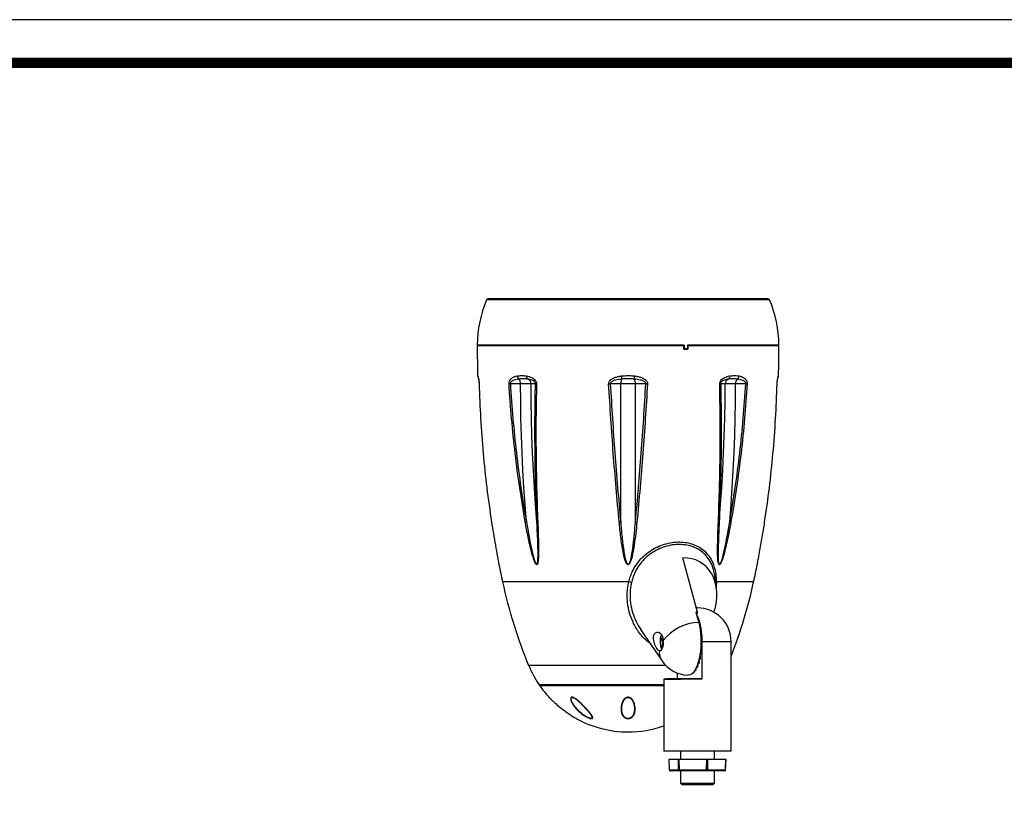
# Model space of a CAD drawing. Units: millimetres. Extents: x 0 to 2421, y 0 to 1707.
# Drawn here: x 696 to 1280, y 1244 to 1707 of the extents above; entities that cross this region are included whole.
import ezdxf

# ---------------------------------------------------------------- set-up
doc = ezdxf.new("R2010")
doc.units = ezdxf.units.MM
doc.layers.add('AV sys', color=7, linetype='Continuous', plot=False)

# ---------------------------------------------------------------- blocks, each defined once
blk = doc.blocks.new('도각')
at = {"color": 0}
blk.add_lwpolyline([(83409, 62000), (2709, 62000), (2709, 5100), (83409, 5100)], close=True, dxfattribs=at)
at = {"color": 0, "const_width": 204}
blk.add_lwpolyline([(3938, 61146), (82180, 61146), (82180, 5954), (3938, 5954)], close=True, dxfattribs=at)
blk = doc.blocks.new('WA6_01')
at = {"color": 8, "linetype": 'Continuous', "lineweight": 25}
blk.add_line((1141.05, 1540.8), (973.21, 1540.8), dxfattribs=at)
at = {"color": 7, "linetype": 'Continuous', "lineweight": 25}
blk.add_line((1140.13, 1541.41), (974.13, 1541.41), dxfattribs=at)
for centre, radius, start, end in [((1037.65, 1513.41), 70.02, 156.97234, 179.59087), ((974.13, 1540.41), 1, 90, 156.97234), ((1140.13, 1540.41), 1, 23.02766, 90), ((1076.6, 1513.41), 70.02, 0.40913, 23.02766)]:
    blk.add_arc(centre, radius, start, end, dxfattribs=at)
at = {"layer": 'AV sys', "color": 7, "linetype": 'Continuous', "lineweight": 25}
for p, q in [((1090.45, 1513.91), (967.63, 1513.91)), ((1090.22, 1513.41), (967.63, 1513.41)), ((969.83, 1513.91), (969.83, 1513.41)), ((1089.88, 1513.91), (1089.88, 1513.41)), ((1090.22, 1511.41), (1090.22, 1513.41)), ((1090.45, 1513.91), (1090.44, 1511.91)), ((1092.3, 1513.91), (1092.29, 1511.91)), ((1146.62, 1513.91), (1092.3, 1513.91)), ((1092.53, 1513.41), (1092.3, 1513.41)), ((1092.53, 1513.41), (1092.53, 1511.41)), ((1146.63, 1513.41), (1092.53, 1513.41)), ((1144.42, 1513.41), (1144.42, 1513.91)), ((1090.44, 1511.91), (1090.22, 1511.91)), ((1090.22, 1511.41), (1092.53, 1511.41)), ((1090.44, 1511.91), (1092.29, 1511.91)), ((1091.76, 1511.41), (1091.76, 1511.91)), ((968.72, 1491.07), (968.73, 1490.88)), ((1052.73, 1409.05), (1052.73, 1490.92)), ((1061.52, 1409.05), (1061.52, 1490.92)), ((1146.16, 1494.92), (1146.27, 1495.16)), ((1098.33, 1355.38), (1089.69, 1387.64)), ((1109.57, 1369.6), (1108.6, 1376.75)), ((1097.4, 1355.36), (1099, 1349.4)), ((1098.28, 1357.95), (1097.64, 1357.94)), ((1098.05, 1354.33), (1098.33, 1355.38)), ((1097.68, 1354.33), (1098.05, 1354.33)), ((1098.48, 1351.33), (1098.61, 1351.68)), ((1098.51, 1352.48), (1098.54, 1352.57)), ((1099.25, 1349.72), (1099.44, 1350.1)), ((1064.55, 1345.2), (1077.12, 1326.71)), ((1099.74, 1345.95), (1100.11, 1346.43)), ((1099.93, 1346.95), (1100.14, 1347.25)), ((1100.32, 1345.18), (1100.29, 1345.41)), ((1100.4, 1343.9), (1100.62, 1344.1)), ((1077.08, 1338.83), (1077.31, 1339.95)), ((1077.08, 1338.83), (1077.77, 1337.84)), ((1077.08, 1338.83), (1077.92, 1338.55)), ((1078, 1338.96), (1077.31, 1339.95)), ((1100.13, 1343.03), (1100.57, 1343.37)), ((1100.34, 1340.01), (1100.83, 1340.15)), ((1100.86, 1339.04), (1100.37, 1338.95)), ((1100.62, 1340.65), (1100.85, 1340.75)), ((1118.28, 1272.94), (1118.28, 1337.95)), ((1077.81, 1337.43), (1077.43, 1335.63)), ((1077.88, 1335.96), (1077.43, 1335.63)), ((1077.74, 1335.19), (1077.43, 1335.63)), ((1100.57, 1332.53), (1100.13, 1332.87)), ((1100.83, 1335.75), (1100.34, 1335.89)), ((1100.37, 1336.95), (1100.86, 1336.87)), ((1100.62, 1331.81), (1100.4, 1332)), ((1100.85, 1335.15), (1100.62, 1335.25)), ((1101.07, 1315.95), (1101.07, 1337.49)), ((1099.44, 1326.68), (1099.17, 1327.19)), ((1099.44, 1325.8), (1099.25, 1326.18)), ((1100.11, 1329.47), (1099.74, 1329.95)), ((1100.14, 1328.65), (1099.93, 1328.95)), ((1100.29, 1330.49), (1100.32, 1330.72)), ((1096.34, 1319.8), (1096.27, 1320.24)), ((1097.5, 1321.31), (1097.38, 1321.83)), ((1097.62, 1322.18), (1097.55, 1322.45)), ((1098.54, 1323.33), (1098.39, 1323.79)), ((1098.61, 1324.22), (1098.44, 1324.67)), ((1078.28, 1315.72), (1078.28, 1272.94)), ((1086.25, 1319.37), (1086.25, 1315.95)), ((1101.07, 1315.95), (1086.25, 1315.95)), ((1095.09, 1318.85), (1095.08, 1318.94)), ((1078.28, 1312.41), (1004.29, 1312.41)), ((1004.63, 1311.91), (1078.28, 1311.91)), ((1007.38, 1312.41), (1007.38, 1311.91)), ((1100.92, 1272.94), (1078.28, 1272.94)), ((1081.31, 1267.94), (1081.55, 1261.82)), ((1081.31, 1267.94), (1081.34, 1267.94)), ((1081.34, 1267.94), (1081.58, 1261.82)), ((1086.95, 1267.94), (1081.34, 1267.94)), ((1087.11, 1261.82), (1086.95, 1267.94)), ((1087.33, 1267.94), (1087.49, 1261.82)), ((1103.8, 1267.94), (1087.33, 1267.94)), ((1088.18, 1272.94), (1088.18, 1267.94)), ((1118.28, 1272.94), (1100.92, 1272.94)), ((1103.72, 1261.82), (1103.8, 1267.94)), ((1104.27, 1267.94), (1104.19, 1261.82)), ((1115.13, 1267.94), (1104.27, 1267.94)), ((1108.38, 1267.94), (1108.38, 1272.94)), ((1114.88, 1261.82), (1115.13, 1267.94)), ((1115, 1261.82), (1115.24, 1267.94)), ((1081.58, 1261.82), (1087.11, 1261.82)), ((1087.49, 1261.82), (1103.72, 1261.82)), ((1104.19, 1261.82), (1114.88, 1261.82)), ((1087.58, 1261.34), (1082.05, 1261.34)), ((1103.81, 1261.34), (1087.58, 1261.34)), ((1088.18, 1261.34), (1088.18, 1253.94)), ((1114.5, 1261.34), (1103.81, 1261.34)), ((1108.38, 1253.94), (1108.38, 1261.34)), ((1088.18, 1253.94), (1089.18, 1252.94)), ((1088.18, 1253.94), (1099.61, 1253.94)), ((1099.48, 1252.94), (1089.18, 1252.94)), ((1107.38, 1252.94), (1099.48, 1252.94)), ((1099.61, 1253.94), (1108.38, 1253.94)), ((1107.38, 1252.94), (1108.38, 1253.94))]:
    blk.add_line(p, q, dxfattribs=at)
at = {"layer": 'AV sys', "color": 8, "linetype": 'Continuous', "lineweight": 25}
for p, q in [((1146.3, 1495.61), (1146.39, 1495.8)), ((1057.54, 1373.41), (982.63, 1373.41)), ((1109.51, 1373.41), (1109.42, 1370.67)), ((1131.63, 1373.41), (1109.51, 1373.41)), ((1098.28, 1352.07), (1098.42, 1352.48)), ((1099.12, 1349.62), (1099.31, 1350)), ((1099.81, 1346.87), (1100.02, 1347.16)), ((1100.31, 1343.85), (1100.53, 1344.04)), ((1077.77, 1337.84), (1078.02, 1337.85)), ((1100.6, 1340.65), (1100.83, 1340.74)), ((1078.02, 1337.44), (1077.81, 1337.43)), ((1100.53, 1331.86), (1100.31, 1332.05)), ((1100.83, 1335.16), (1100.6, 1335.25)), ((1099.31, 1325.9), (1099.12, 1326.28)), ((1100.02, 1328.74), (1099.81, 1329.03)), ((1079.51, 1323.81), (998.14, 1323.81)), ((1097.37, 1321.39), (1097.27, 1321.87)), ((1098.42, 1323.42), (1098.26, 1323.88)), ((1096.21, 1319.86), (1096.18, 1320.12))]:
    blk.add_line(p, q, dxfattribs=at)
at = {"layer": 'AV sys', "color": 7, "linetype": 'Continuous', "lineweight": 25, "flags": 128}
for points in [[(968.74, 1490.88), (968.74, 1490.87), (968.75, 1490.87), (968.76, 1490.86)], [(993.33, 1490.92), (987.82, 1490.92), (987.28, 1490.92)], [(996.81, 1409.05), (996.02, 1419.24), (995.33, 1429.45), (994.74, 1439.68), (994.26, 1449.91), (993.87, 1460.16), (993.59, 1470.41), (993.41, 1480.66), (993.33, 1490.92)], [(1002.17, 1490.92), (999.99, 1490.92), (999.55, 1490.92)], [(1003.03, 1409.05), (1002.24, 1419.24), (1001.55, 1429.45), (1000.96, 1439.68), (1000.48, 1449.91), (1000.09, 1460.16), (999.81, 1470.41), (999.63, 1480.66), (999.55, 1490.92)], [(1052.73, 1490.92), (1047.15, 1490.92), (1046.59, 1490.92)], [(1067.66, 1490.92), (1062.56, 1490.92), (1061.52, 1490.92)], [(1111.22, 1409.05), (1112.01, 1419.24), (1112.7, 1429.45), (1113.29, 1439.68), (1113.77, 1449.91), (1114.16, 1460.16), (1114.44, 1470.41), (1114.63, 1480.66), (1114.71, 1490.92)], [(1114.71, 1490.92), (1112.31, 1490.92), (1112.08, 1490.92)], [(1117.44, 1409.05), (1118.23, 1419.24), (1118.92, 1429.45), (1119.51, 1439.68), (1119.99, 1449.91), (1120.38, 1460.16), (1120.66, 1470.41), (1120.85, 1480.66), (1120.93, 1490.92)], [(1126.97, 1490.92), (1121.94, 1490.92), (1120.93, 1490.92)], [(1145.49, 1490.86), (1145.51, 1490.87), (1145.51, 1490.87), (1145.51, 1490.88)], [(1099, 1349.4), (1099.5, 1347.24), (1099.9, 1344.93), (1100.18, 1342.5), (1100.34, 1340), (1100.37, 1337.47), (1100.29, 1334.95), (1100.08, 1332.47), (1099.76, 1330.09), (1099.32, 1327.83), (1098.78, 1325.73), (1098.14, 1323.83), (1097.41, 1322.15), (1096.61, 1320.73), (1095.74, 1319.59), (1094.83, 1318.74), (1093.88, 1318.2), (1092.92, 1317.98), (1092.57, 1317.98)], [(1078.01, 1338.55), (1078.01, 1337.31), (1077.9, 1336.11), (1077.7, 1335), (1077.4, 1334.03), (1077.03, 1333.26), (1076.61, 1332.72), (1076.15, 1332.44), (1075.67, 1332.44)], [(1100.71, 1341.93), (1100.71, 1342.02), (1100.68, 1342.29)], [(1100.87, 1338.56), (1100.87, 1338.76), (1100.86, 1339.04)], [(1100.68, 1333.61), (1100.71, 1333.88), (1100.71, 1333.97)], [(1100.86, 1336.87), (1100.87, 1337.14), (1100.87, 1337.34)]]:
    blk.add_lwpolyline(points, dxfattribs=at)
at = {"layer": 'AV sys', "color": 8, "linetype": 'Continuous', "lineweight": 25, "flags": 128}
blk.add_lwpolyline([(1101.07, 1337.95), (1103.53, 1337.95), (1105.91, 1337.95), (1108.17, 1337.95), (1110.27, 1337.95), (1112.18, 1337.95), (1113.87, 1337.95), (1115.32, 1337.95), (1116.5, 1337.95), (1117.39, 1337.95), (1117.98, 1337.95), (1118.25, 1337.95), (1118.28, 1337.95)], dxfattribs=at)
at = {"layer": 'AV sys', "color": 7, "linetype": 'Continuous', "lineweight": 25}
for centre, radius, start, end in [((1628.46, 1513.41), 660.83, 180, 181.52675), ((485.79, 1513.41), 660.83, 358.47327, 0), ((993.47, 1495.74), 2.2, 183.3433, 243.85617), ((998.65, 1495.27), 1.81, 169.2875, 236.49553), ((1071.04, 1497.72), 17.99, 186.73102, 192.70155), ((1043.21, 1497.72), 17.99, 347.29845, 353.26898), ((1115.6, 1495.27), 1.81, 303.50447, 10.7125), ((1120.78, 1495.74), 2.2, 296.14383, 356.6567), ((990.24, 1447.41), 43.61, 93.89087, 94.92776), ((989.3, 1491.29), 4.05, 354.75366, 37.62829), ((996.56, 1490.98), 2.98, 358.83465, 68.63364), ((1003.23, 1498.42), 7.58, 262.0305, 266.70804), ((1041.73, 1562.31), 71.55, 273.10393, 273.89934), ((1057, 1491.3), 4.29, 145.01611, 185.09846), ((1057.25, 1491.3), 4.29, 354.90154, 34.98389), ((1072.53, 1562.31), 71.55, 266.10066, 266.89607), ((1111.03, 1498.42), 7.58, 273.29196, 277.9695), ((1117.69, 1490.98), 2.98, 111.36636, 181.16535), ((1124.96, 1491.29), 4.05, 142.37171, 185.24634), ((1124.01, 1447.41), 43.61, 85.07224, 86.10913), ((992.97, 1433.17), 24.43, 277.39079, 279.03851), ((1003.77, 1411.46), 2.52, 253.06029, 265.17759), ((1050.84, 1421.51), 12.61, 274.68092, 278.61996), ((1063.41, 1421.51), 12.61, 261.38004, 265.31908), ((1110.49, 1411.46), 2.52, 274.82241, 286.93971), ((1121.28, 1433.17), 24.43, 260.96149, 262.60921), ((1628.46, 1513.41), 660.83, 191.32438, 192.23101), ((485.79, 1513.41), 660.83, 347.76899, 348.67564), ((1266.02, 1434.84), 289.98, 192.23101, 202.51326), ((1056.04, 1366.38), 7.19, 64.88104, 77.9373), ((848.23, 1434.84), 289.98, 338.63265, 347.76899), ((1098.28, 1337.95), 20, 360, 90), ((1099.83, 1322.07), 27.35, 91.75852, 142.94403), ((1082.12, 1345.42), 17.94, 23.81688, 25.2152), ((1080.93, 1344.51), 19.08, 22.0906, 23.64727), ((1074.13, 1342.36), 26.5, 17.26325, 18.34139), ((1064.54, 1339.58), 36.22, 10.8914, 11.85776), ((1065.45, 1340.03), 35.5, 12.01529, 12.90253), ((1057.32, 1338.41), 43.54, 6.54838, 7.3585), ((1057.62, 1338.62), 43.46, 7.54179, 8.31711), ((1085.42, 1337.48), 9.33, 177.14108, 206.53558), ((1086.51, 1338.26), 10.42, 157.89396, 181.71823), ((1052.71, 1337.99), 48.16, 2.57431, 3.25823), ((1052.17, 1338.04), 48.94, 3.50215, 4.21849), ((1050.22, 1337.95), 50.89, 359.65105, 0.34895), ((1057.32, 1337.49), 43.54, 352.6415, 353.45162), ((1052.71, 1337.91), 48.16, 356.74177, 357.42569), ((1052.17, 1337.86), 48.94, 355.78151, 356.49785), ((1093.66, 1337.95), 20, 214.20012, 266.89766), ((1072.92, 1334.24), 27.58, 342.89071, 344.08566), ((1064.54, 1336.32), 36.22, 348.14224, 349.1086), ((1065.45, 1335.87), 35.5, 347.09747, 347.98471), ((1057.62, 1337.29), 43.46, 351.68289, 352.45821), ((1057.13, 1348.26), 63.85, 202.51326, 214.15726), ((1088.23, 1327.15), 10.98, 325.49272, 327.43228), ((1087.31, 1328.18), 11.92, 327.64127, 329.79564), ((1082.12, 1330.48), 17.94, 334.7848, 336.18312), ((1080.93, 1331.39), 19.08, 336.35273, 337.9094), ((1074.13, 1333.54), 26.5, 341.65861, 342.73675), ((1093.43, 1322.07), 3.64, 292.71219, 296.76496), ((1091.92, 1324.16), 6.22, 312.14751, 314.98111), ((1057.13, 1348.26), 63.85, 214.70123, 222.68658), ((1057.13, 1348.26), 63.85, 241.32035, 270), ((1057.13, 1348.26), 63.85, 270, 289.34477), ((1082.05, 1261.84), 0.5, 182.27121, 270), ((1082.06, 1261.82), 0.485, 180.26211, 268.31796), ((1087.3, 1268.16), 6.35, 268.28206, 271.71794), ((1087.6, 1261.82), 0.485, 180.26211, 268.31796), ((1088.22, 1261.71), 0.738, 171.15077, 210.02271), ((1104.45, 1261.71), 0.738, 171.15077, 210.02271), ((1103.96, 1271.89), 10.08, 268.66145, 271.33855), ((1103.74, 1261.78), 0.448, 278.43557, 5.0448), ((1114.5, 1261.84), 0.5, 270, 357.72879), ((1114.44, 1261.78), 0.448, 278.43557, 5.0448)]:
    blk.add_arc(centre, radius, start, end, dxfattribs=at)
at = {"layer": 'AV sys', "color": 8, "linetype": 'Continuous', "lineweight": 25}
for centre, radius, start, end in [((969.91, 1495.65), 1.96, 181.19363, 200.194), ((1144.34, 1495.65), 1.96, 339.68117, 358.80639), ((1109.94, 1371.85), 1.62, 105.40902, 122.12388), ((1084.29, 1331.56), 8.66, 174.17624, 214.06073), ((1081.58, 1261.6), 0.219, 90.88512, 98.48144), ((1114.98, 1263.83), 2.01, 267.1664, 270.55596)]:
    blk.add_arc(centre, radius, start, end, dxfattribs=at)
at = {"layer": 'AV sys', "color": 7, "linetype": 'Continuous', "lineweight": 25}
for centre, major_axis, ratio, start_param, end_param in [((1086.14, 1361.01), (13.29, 24.41), 0.80266, 4.913566, 6.728857), ((1093.8, 1338.48), (17.66, 10.28), 0.760246, 0.917295, 0.966532), ((1094.18, 1337.95), (61.66, 14.59), 0.209182, 1.45274, 1.45647), ((1094.17, 1337.95), (70.39, -12.56), 0.200018, 1.543351, 1.546668), ((1094.18, 1337.95), (72.22, -14.12), 0.185662, 1.540266, 1.546438), ((1094.18, 1337.95), (62.68, 16.67), 0.16052, 1.446419, 1.453472), ((1094.18, 1337.95), (71.25, -16.09), 0.153963, 1.526878, 1.534228), ((1094.17, 1337.95), (61.29, 16.96), 0.134891, 1.443276, 1.446001), ((1094.18, 1337.95), (63.85, 18.16), 0.110297, 1.448019, 1.455509), ((1094.17, 1337.95), (68.51, -16.37), 0.136856, 1.516711, 1.523631), ((1094.18, 1337.95), (70.15, -17.63), 0.117878, 1.512127, 1.519756), ((1094.17, 1337.95), (62.47, 18.11), 0.084604, 1.44815, 1.454669), ((1094.18, 1337.95), (65.11, 19.08), 0.060306, 1.455543, 1.463254), ((1077.71, 1337.58), (0, 0.3), 0.384253, 4.21589, 5.78182), ((1094.17, 1337.95), (67.4, -17.65), 0.09881, 1.501511, 1.5089), ((1094.18, 1337.95), (68.96, -18.72), 0.0779, 1.496649, 1.505153), ((1094.17, 1337.95), (63.71, 18.73), 0.035228, 1.457981, 1.465496), ((1094.18, 1337.95), (66.41, 19.46), 0.011757, 1.467161, 1.474985), ((1094.17, 1337.95), (66.21, -18.48), 0.057108, 1.485976, 1.493601), ((1094.17, 1337.95), (64.97, 18.85), 0.012244, 4.804451, 4.812116), ((1094.18, 1337.95), (67.71, -19.33), 0.034517, 1.481301, 1.489149), ((1094.18, 1337.95), (65.11, -19.08), 0.060306, 4.819931, 4.827643), ((1094.17, 1337.95), (67.4, 17.65), 0.09881, 4.774286, 4.781674), ((1094.18, 1337.95), (68.96, 18.72), 0.0779, 4.77875, 4.786536), ((1094.17, 1337.95), (63.71, -18.73), 0.035228, 4.81769, 4.825204), ((1094.18, 1337.95), (66.41, -19.46), 0.011757, 4.8082, 4.816025), ((1094.17, 1337.95), (66.21, 18.48), 0.057108, 4.789584, 4.797209), ((1094.18, 1337.95), (67.71, 19.33), 0.034517, 4.794036, 4.801885), ((1094.17, 1337.95), (64.97, -18.85), 0.012244, 1.471069, 1.478734), ((1094.17, 1337.95), (69.51, 14.66), 0.170761, 4.74621, 4.752356), ((1094.18, 1337.95), (71.25, 16.09), 0.153963, 4.748958, 4.756307), ((1094.17, 1337.95), (61.29, -16.96), 0.134891, 4.837184, 4.839909), ((1094.18, 1337.95), (63.85, -18.16), 0.110297, 4.827676, 4.835166), ((1094.17, 1337.95), (68.51, 16.37), 0.136856, 4.759554, 4.766475), ((1094.18, 1337.95), (70.15, 17.63), 0.117878, 4.764038, 4.771058), ((1094.17, 1337.95), (62.47, -18.11), 0.084604, 4.828517, 4.835036), ((1094.18, 1337.95), (73.73, 9.06), 0.233832, 4.716674, 4.721544), ((1094.18, 1337.95), (60.82, -11.88), 0.253689, 4.808837, 4.814332), ((1094.17, 1337.95), (71.13, 10.09), 0.224104, 4.726224, 4.72917), ((1094.18, 1337.95), (73.06, 11.76), 0.212459, 4.725137, 4.731289), ((1094.18, 1337.95), (61.66, -14.59), 0.209182, 4.823929, 4.830445), ((1094.17, 1337.95), (70.39, 12.56), 0.200018, 4.734916, 4.739834), ((1094.18, 1337.95), (72.22, 14.12), 0.185662, 4.736025, 4.74292), ((1094.18, 1337.95), (62.68, -16.67), 0.16052, 4.829647, 4.836767), ((1098.28, 1316.04), (20, 0.32), 0.006678, 2.216068, 4.844768), ((1094.18, 1337.95), (74.23, 6.07), 0.249293, 4.711126, 4.713533), ((1094.18, 1337.95), (60.21, -8.56), 0.290585, 4.783762, 4.787355), ((1098.28, 1316.04), (20, 0.32), 0.006678, 4.844768, 4.8523)]:
    blk.add_ellipse(centre, major_axis=major_axis, ratio=ratio, start_param=start_param, end_param=end_param, dxfattribs=at)
at = {"layer": 'AV sys', "color": 8, "linetype": 'Continuous', "lineweight": 25}
for points, knots in [([(967.86, 1495.8), (967.86, 1495.8), (967.84, 1495.85), (967.88, 1495.79), (967.94, 1495.65), (967.95, 1495.61)], [0, 0, 0, 0, 0.000803, 0.730118, 1, 1, 1, 1]), ([(1108.37, 1377.98), (1108.11, 1379.25), (1107.56, 1381.96), (1105.91, 1385.68), (1103.63, 1388.96), (1100.79, 1391.6), (1097.56, 1393.56), (1093.89, 1394.9), (1089.93, 1395.6), (1085.7, 1395.64), (1081.39, 1395.02), (1077.05, 1393.71), (1072.94, 1391.77), (1069.11, 1389.2), (1065.79, 1386.11), (1062.99, 1382.53), (1061.09, 1379.03), (1059.81, 1375.78), (1059.33, 1373.85), (1059.09, 1372.89)], [0, 0, 0, 0, 0.05713, 0.121035, 0.187083, 0.2469, 0.308502, 0.368024, 0.429242, 0.489762, 0.552041, 0.612913, 0.675622, 0.735861, 0.797936, 0.857597, 0.918941, 0.959259, 1, 1, 1, 1]), ([(1070.04, 1337.12), (1069.14, 1337.78), (1067.41, 1339.04), (1065.2, 1341.38), (1063.23, 1343.87), (1061.5, 1346.61), (1059.61, 1350.29), (1057.86, 1355.06), (1056.7, 1360.98), (1056.42, 1367.19), (1057.16, 1371.32), (1057.54, 1373.41)], [0, 0, 0, 0, 0.084086, 0.16234, 0.240617, 0.321922, 0.403238, 0.547759, 0.695643, 0.845637, 1, 1, 1, 1]), ([(1059.09, 1372.89), (1058.76, 1370.93), (1058.11, 1366.94), (1058.46, 1360.99), (1059.69, 1355.24), (1061.65, 1349.9), (1063.64, 1346.75), (1064.6, 1345.23)], [0, 0, 0, 0, 0.203857, 0.414081, 0.611056, 0.812576, 1, 1, 1, 1])]:
    blk.add_open_spline(points, degree=3, knots=knots, dxfattribs=at)
at = {"layer": 'AV sys', "color": 7, "linetype": 'Continuous', "lineweight": 25}
for points, knots in [([(967.86, 1495.8), (967.87, 1495.65), (967.9, 1495.34), (968.03, 1495.05), (968.1, 1494.91)], [0, 0, 0, 0, 0.500154, 1, 1, 1, 1]), ([(967.95, 1495.61), (967.99, 1495.5), (968.07, 1495.28), (968.26, 1494.64), (968.47, 1493.73), (968.63, 1492.63), (968.72, 1491.71), (968.75, 1491.14), (968.76, 1490.86)], [0, 0, 0, 0, 0.219402, 0.438388, 0.685553, 0.82671, 0.913328, 1, 1, 1, 1]), ([(986.49, 1490.86), (986.49, 1491.14), (986.5, 1491.71), (986.76, 1492.63), (987.41, 1493.73), (988.51, 1494.64), (989.87, 1495.28), (990.81, 1495.5), (991.27, 1495.61)], [0, 0, 0, 0, 0.086672, 0.17329, 0.314447, 0.561612, 0.780598, 1, 1, 1, 1]), ([(991.27, 1495.61), (992.17, 1495.7), (993.73, 1495.85), (995.64, 1495.79), (996.61, 1495.65), (996.87, 1495.61)], [0, 0, 0, 0, 0.499865, 0.864914, 1, 1, 1, 1]), ([(996.87, 1495.61), (997.39, 1495.5), (998.44, 1495.28), (1000.06, 1494.64), (1001.46, 1493.73), (1002.34, 1492.63), (1002.74, 1491.71), (1002.77, 1491.14), (1002.79, 1490.86)], [0, 0, 0, 0, 0.2194024, 0.4383883, 0.6855526, 0.8267105, 0.9133284, 1, 1, 1, 1]), ([(1045.6, 1490.86), (1045.61, 1491.14), (1045.64, 1491.71), (1046.11, 1492.63), (1047.19, 1493.73), (1048.96, 1494.64), (1051.07, 1495.28), (1052.47, 1495.5), (1053.17, 1495.61)], [0, 0, 0, 0, 0.086672, 0.17329, 0.314447, 0.561612, 0.780598, 1, 1, 1, 1]), ([(1053.17, 1495.61), (1054.49, 1495.7), (1056.77, 1495.85), (1059.42, 1495.79), (1060.73, 1495.65), (1061.08, 1495.61)], [0, 0, 0, 0, 0.499865, 0.864914, 1, 1, 1, 1]), ([(1061.08, 1495.61), (1061.78, 1495.5), (1063.18, 1495.28), (1065.29, 1494.64), (1067.06, 1493.73), (1068.14, 1492.63), (1068.61, 1491.71), (1068.64, 1491.14), (1068.65, 1490.86)], [0, 0, 0, 0, 0.219402, 0.438388, 0.685553, 0.82671, 0.913328, 1, 1, 1, 1]), ([(1111.46, 1490.86), (1111.48, 1491.14), (1111.51, 1491.71), (1111.91, 1492.63), (1112.79, 1493.73), (1114.19, 1494.64), (1115.82, 1495.28), (1116.86, 1495.5), (1117.38, 1495.61)], [0, 0, 0, 0, 0.086672, 0.17329, 0.314447, 0.561612, 0.780598, 1, 1, 1, 1]), ([(1117.38, 1495.61), (1118.35, 1495.7), (1120.01, 1495.85), (1121.85, 1495.79), (1122.74, 1495.65), (1122.98, 1495.61)], [0, 0, 0, 0, 0.499865, 0.864914, 1, 1, 1, 1]), ([(1122.98, 1495.61), (1123.45, 1495.5), (1124.38, 1495.28), (1125.74, 1494.64), (1126.84, 1493.73), (1127.49, 1492.63), (1127.76, 1491.71), (1127.76, 1491.14), (1127.76, 1490.86)], [0, 0, 0, 0, 0.219402, 0.438388, 0.685553, 0.82671, 0.913328, 1, 1, 1, 1]), ([(1145.49, 1490.86), (1145.5, 1491.14), (1145.53, 1491.71), (1145.62, 1492.63), (1145.78, 1493.73), (1145.99, 1494.64), (1146.18, 1495.28), (1146.26, 1495.5), (1146.3, 1495.61)], [0, 0, 0, 0, 0.086672, 0.17329, 0.314447, 0.561612, 0.780598, 1, 1, 1, 1]), ([(1146.15, 1494.91), (1146.22, 1495.05), (1146.35, 1495.34), (1146.38, 1495.65), (1146.39, 1495.8)], [0, 0, 0, 0, 0.499846, 1, 1, 1, 1]), ([(968.07, 1494.97), (968.1, 1494.9), (968.15, 1494.76), (968.26, 1494.38), (968.38, 1493.89), (968.49, 1493.32), (968.59, 1492.63), (968.67, 1491.87), (968.72, 1491.33), (968.72, 1491.08), (968.72, 1491.07)], [0, 0, 0, 0, 0.225945, 0.412945, 0.576696, 0.691701, 0.81015, 0.913273, 0.998724, 1, 1, 1, 1]), ([(968.76, 1490.86), (969, 1484.01), (969.49, 1470.32), (971.05, 1449.81), (973.16, 1429.33), (975.12, 1415.74), (976.11, 1408.95)], [0, 0, 0, 0, 0.249469, 0.4989373, 0.7494696, 1, 1, 1, 1]), ([(996.12, 1408.95), (994.98, 1415.71), (992.7, 1429.24), (990.06, 1449.69), (987.91, 1470.23), (986.96, 1483.98), (986.49, 1490.86)], [0, 0, 0, 0, 0.24946, 0.498921, 0.74946, 1, 1, 1, 1]), ([(992.5, 1493.76), (991.52, 1493.62), (990.01, 1493.4), (988.37, 1492.67), (987.62, 1492.02), (987.33, 1491.5), (987.27, 1491.15), (987.28, 1490.98), (987.28, 1490.92)], [0, 0, 0, 0, 0.481861, 0.736166, 0.865895, 0.935761, 0.977836, 1, 1, 1, 1]), ([(987.28, 1490.92), (987.74, 1484.08), (988.67, 1470.39), (990.79, 1449.89), (993.41, 1429.42), (995.68, 1415.84), (996.81, 1409.05)], [0, 0, 0, 0, 0.249471, 0.498941, 0.749471, 1, 1, 1, 1]), ([(997.65, 1493.76), (997.45, 1493.78), (996.67, 1493.87), (995.03, 1493.9), (993.43, 1493.81), (992.5, 1493.76)], [0, 0, 0, 0, 0.130144, 0.500107, 1, 1, 1, 1]), ([(999.55, 1490.92), (999.25, 1490.92), (998.65, 1490.92), (997.39, 1490.92), (995.89, 1490.92), (994.5, 1490.92), (993.6, 1490.92), (993.33, 1490.92)], [0, 0, 0, 0, 0.22153, 0.449484, 0.671014, 0.898968, 1, 1, 1, 1]), ([(1002.17, 1490.92), (1002.17, 1491.03), (1002.17, 1491.21), (1002.07, 1491.54), (1001.82, 1492.02), (1001.13, 1492.67), (999.68, 1493.4), (998.45, 1493.62), (997.65, 1493.76)], [0, 0, 0, 0, 0.042571, 0.064212, 0.13408, 0.263814, 0.518125, 1, 1, 1, 1]), ([(1003.03, 1409.05), (1002.78, 1415.81), (1002.26, 1429.33), (1001.9, 1449.77), (1001.82, 1470.3), (1002.06, 1484.05), (1002.17, 1490.92)], [0, 0, 0, 0, 0.249462, 0.498926, 0.749463, 1, 1, 1, 1]), ([(1002.79, 1490.86), (1002.67, 1484.01), (1002.42, 1470.32), (1002.47, 1449.81), (1002.81, 1429.33), (1003.31, 1415.74), (1003.55, 1408.95)], [0, 0, 0, 0, 0.249469, 0.498937, 0.74947, 1, 1, 1, 1]), ([(1051.87, 1408.95), (1051.24, 1415.71), (1049.98, 1429.24), (1048.34, 1449.69), (1046.86, 1470.23), (1046.02, 1483.98), (1045.6, 1490.86)], [0, 0, 0, 0, 0.24946, 0.498921, 0.74946, 1, 1, 1, 1]), ([(1053.49, 1493.76), (1052.22, 1493.62), (1050.29, 1493.4), (1048.11, 1492.67), (1047.08, 1492.02), (1046.68, 1491.5), (1046.58, 1491.15), (1046.59, 1490.98), (1046.59, 1490.92)], [0, 0, 0, 0, 0.481861, 0.736166, 0.865895, 0.935761, 0.977836, 1, 1, 1, 1]), ([(1046.59, 1490.92), (1047, 1484.08), (1047.82, 1470.39), (1049.27, 1449.89), (1050.87, 1429.42), (1052.11, 1415.84), (1052.73, 1409.05)], [0, 0, 0, 0, 0.249471, 0.498941, 0.749471, 1, 1, 1, 1]), ([(1061.52, 1490.92), (1060.89, 1490.92), (1059.61, 1490.92), (1057.6, 1490.92), (1055.56, 1490.92), (1053.94, 1490.92), (1053.01, 1490.92), (1052.73, 1490.92)], [0, 0, 0, 0, 0.22153, 0.449484, 0.671014, 0.898968, 1, 1, 1, 1]), ([(1060.77, 1493.76), (1060.45, 1493.78), (1059.24, 1493.87), (1056.81, 1493.9), (1054.7, 1493.81), (1053.49, 1493.76)], [0, 0, 0, 0, 0.130144, 0.500107, 1, 1, 1, 1]), ([(1067.66, 1490.92), (1067.66, 1491.03), (1067.66, 1491.21), (1067.53, 1491.54), (1067.17, 1492.02), (1066.14, 1492.67), (1063.96, 1493.4), (1062.03, 1493.62), (1060.77, 1493.76)], [0, 0, 0, 0, 0.042571, 0.064212, 0.13408, 0.263814, 0.518125, 1, 1, 1, 1]), ([(1061.52, 1409.05), (1062.14, 1415.81), (1063.37, 1429.33), (1064.97, 1449.77), (1066.42, 1470.3), (1067.25, 1484.05), (1067.66, 1490.92)], [0, 0, 0, 0, 0.249462, 0.498926, 0.749463, 1, 1, 1, 1]), ([(1068.65, 1490.86), (1068.23, 1484.01), (1067.39, 1470.32), (1065.92, 1449.81), (1064.28, 1429.33), (1063.02, 1415.74), (1062.38, 1408.95)], [0, 0, 0, 0, 0.249469, 0.498937, 0.74947, 1, 1, 1, 1]), ([(1110.7, 1408.95), (1110.94, 1415.71), (1111.44, 1429.24), (1111.78, 1449.69), (1111.83, 1470.23), (1111.59, 1483.98), (1111.46, 1490.86)], [0, 0, 0, 0, 0.2494596, 0.4989212, 0.7494602, 1, 1, 1, 1]), ([(1112.08, 1490.92), (1112.19, 1484.08), (1112.43, 1470.39), (1112.35, 1449.89), (1111.99, 1429.42), (1111.48, 1415.84), (1111.22, 1409.05)], [0, 0, 0, 0, 0.249471, 0.498941, 0.749471, 1, 1, 1, 1]), ([(1116.6, 1493.76), (1115.8, 1493.62), (1114.58, 1493.4), (1113.13, 1492.67), (1112.43, 1492.02), (1112.15, 1491.5), (1112.08, 1491.15), (1112.08, 1490.98), (1112.08, 1490.92)], [0, 0, 0, 0, 0.481861, 0.736166, 0.865895, 0.935761, 0.977836, 1, 1, 1, 1]), ([(1120.93, 1490.92), (1120.33, 1490.92), (1119.12, 1490.92), (1117.53, 1490.92), (1116.15, 1490.92), (1115.25, 1490.92), (1114.83, 1490.92), (1114.71, 1490.92)], [0, 0, 0, 0, 0.22153, 0.449484, 0.671014, 0.898968, 1, 1, 1, 1]), ([(1121.75, 1493.76), (1121.51, 1493.78), (1120.58, 1493.87), (1118.77, 1493.9), (1117.39, 1493.81), (1116.6, 1493.76)], [0, 0, 0, 0, 0.130144, 0.500107, 1, 1, 1, 1]), ([(1117.44, 1409.05), (1118.57, 1415.81), (1120.82, 1429.33), (1123.45, 1449.77), (1125.58, 1470.3), (1126.51, 1484.05), (1126.97, 1490.92)], [0, 0, 0, 0, 0.249462, 0.498926, 0.749463, 1, 1, 1, 1]), ([(1127.76, 1490.86), (1127.29, 1484.01), (1126.35, 1470.32), (1124.21, 1449.81), (1121.56, 1429.33), (1119.28, 1415.74), (1118.13, 1408.95)], [0, 0, 0, 0, 0.249469, 0.498937, 0.74947, 1, 1, 1, 1]), ([(1126.97, 1490.92), (1126.98, 1491.03), (1126.98, 1491.21), (1126.89, 1491.54), (1126.64, 1492.02), (1125.88, 1492.67), (1124.24, 1493.4), (1122.74, 1493.62), (1121.75, 1493.76)], [0, 0, 0, 0, 0.042571, 0.064212, 0.13408, 0.263814, 0.518125, 1, 1, 1, 1]), ([(1138.15, 1408.95), (1139.13, 1415.71), (1141.08, 1429.24), (1143.19, 1449.69), (1144.76, 1470.23), (1145.25, 1483.98), (1145.49, 1490.86)], [0, 0, 0, 0, 0.2494596, 0.4989212, 0.7494602, 1, 1, 1, 1]), ([(1145.52, 1490.88), (1145.52, 1490.91), (1145.53, 1491.18), (1145.57, 1491.72), (1145.61, 1492.14), (1145.63, 1492.36)], [0, 0, 0, 0, 0.065645, 0.498947, 1, 1, 1, 1]), ([(1145.63, 1492.36), (1145.63, 1492.38), (1145.66, 1492.68), (1145.74, 1493.17), (1145.84, 1493.76), (1145.96, 1494.25), (1146.07, 1494.67), (1146.14, 1494.87), (1146.17, 1494.95), (1146.18, 1494.97)], [0, 0, 0, 0, 0.005351, 0.139687, 0.288825, 0.433165, 0.679878, 0.919977, 1, 1, 1, 1]), ([(976.11, 1408.95), (976.84, 1404.34), (977.95, 1397.43), (979.39, 1389.49), (980.06, 1385.88), (980.35, 1384.4), (980.44, 1383.91), (980.48, 1383.69), (980.49, 1383.63), (980.49, 1383.64), (980.49, 1383.65)], [0, 0, 0, 0, 0.527543, 0.791507, 0.923862, 0.951945, 0.980361, 0.990836, 0.998444, 1, 1, 1, 1]), ([(1003.55, 1408.95), (1003.74, 1404.34), (1004.02, 1397.43), (1004.05, 1389.49), (1003.84, 1385.88), (1003.52, 1384.4), (1003.34, 1383.91), (1003.12, 1383.69), (1002.97, 1383.63), (1002.81, 1383.65), (1002.6, 1383.79), (1002.2, 1384.27), (1001.51, 1385.73), (1000.68, 1388.1), (999.35, 1393.04), (997.74, 1399.98), (996.66, 1405.96), (996.12, 1408.95)], [0, 0, 0, 0, 0.263754, 0.395727, 0.4619, 0.475941, 0.490148, 0.495385, 0.499189, 0.503011, 0.507658, 0.515645, 0.54089, 0.599143, 0.65762, 0.82876, 1, 1, 1, 1]), ([(996.81, 1409.05), (997.31, 1406.06), (998.3, 1400.09), (999.76, 1393.15), (1000.95, 1388.21), (1001.69, 1385.84), (1002.29, 1384.37), (1002.64, 1383.88), (1002.81, 1383.75), (1002.9, 1383.73), (1002.98, 1383.74), (1003.08, 1383.78), (1003.26, 1384.02), (1003.4, 1384.5), (1003.64, 1385.99), (1003.74, 1389.6), (1003.59, 1397.54), (1003.26, 1404.44), (1003.03, 1409.05)], [0, 0, 0, 0, 0.172419, 0.344767, 0.40318, 0.461424, 0.485979, 0.493368, 0.497441, 0.500109, 0.500684, 0.503931, 0.508608, 0.522073, 0.535799, 0.601709, 0.734282, 1, 1, 1, 1]), ([(1062.38, 1408.95), (1061.91, 1404.34), (1061.2, 1397.43), (1059.8, 1389.49), (1058.83, 1385.88), (1058.09, 1384.4), (1057.74, 1383.91), (1057.39, 1383.69), (1057.17, 1383.63), (1056.95, 1383.65), (1056.68, 1383.79), (1056.2, 1384.27), (1055.5, 1385.73), (1054.78, 1388.1), (1053.81, 1393.04), (1052.74, 1399.98), (1052.16, 1405.96), (1051.87, 1408.95)], [0, 0, 0, 0, 0.263754, 0.395727, 0.4619, 0.475941, 0.490148, 0.495385, 0.499189, 0.503011, 0.507658, 0.515645, 0.54089, 0.599143, 0.65762, 0.82876, 1, 1, 1, 1]), ([(1052.73, 1409.05), (1052.97, 1406.06), (1053.46, 1400.09), (1054.35, 1393.15), (1055.16, 1388.21), (1055.76, 1385.84), (1056.35, 1384.37), (1056.75, 1383.88), (1056.96, 1383.75), (1057.09, 1383.73), (1057.21, 1383.74), (1057.35, 1383.78), (1057.65, 1384.02), (1057.94, 1384.5), (1058.56, 1385.99), (1059.36, 1389.6), (1060.53, 1397.54), (1061.13, 1404.44), (1061.52, 1409.05)], [0, 0, 0, 0, 0.172419, 0.344767, 0.40318, 0.461424, 0.485979, 0.493368, 0.497441, 0.500109, 0.500684, 0.503931, 0.508608, 0.522073, 0.535799, 0.601709, 0.734282, 1, 1, 1, 1]), ([(1118.13, 1408.95), (1117.28, 1404.34), (1115.99, 1397.43), (1113.99, 1389.49), (1112.82, 1385.88), (1112.1, 1384.4), (1111.79, 1383.91), (1111.51, 1383.69), (1111.34, 1383.63), (1111.19, 1383.65), (1111.02, 1383.79), (1110.75, 1384.27), (1110.45, 1385.73), (1110.25, 1388.1), (1110.21, 1393.04), (1110.31, 1399.98), (1110.57, 1405.96), (1110.7, 1408.95)], [0, 0, 0, 0, 0.2637541, 0.3957271, 0.4619, 0.4759407, 0.4901476, 0.495385, 0.4991889, 0.5030112, 0.5076581, 0.5156451, 0.5408903, 0.5991427, 0.6576197, 0.8287598, 1, 1, 1, 1]), ([(1111.22, 1409.05), (1111.07, 1406.06), (1110.77, 1400.09), (1110.57, 1393.15), (1110.52, 1388.21), (1110.64, 1385.84), (1110.86, 1384.37), (1111.08, 1383.88), (1111.21, 1383.75), (1111.3, 1383.73), (1111.38, 1383.74), (1111.49, 1383.78), (1111.73, 1384.02), (1112, 1384.5), (1112.63, 1385.99), (1113.67, 1389.6), (1115.48, 1397.54), (1116.66, 1404.44), (1117.44, 1409.05)], [0, 0, 0, 0, 0.172419, 0.344767, 0.40318, 0.461424, 0.485979, 0.493368, 0.497441, 0.500109, 0.500684, 0.503931, 0.508608, 0.522073, 0.535799, 0.601709, 0.734282, 1, 1, 1, 1]), ([(1133.76, 1383.65), (1133.76, 1383.65), (1133.76, 1383.65), (1133.79, 1383.79), (1133.88, 1384.26), (1134.16, 1385.73), (1134.61, 1388.1), (1135.51, 1393.03), (1136.73, 1399.98), (1137.67, 1405.95), (1138.15, 1408.95)], [0, 0, 0, 0, 0.0060866, 0.0153809, 0.0313557, 0.0818487, 0.1977734, 0.3152369, 0.6571737, 1, 1, 1, 1]), ([(1057.54, 1373.41), (1057.81, 1374.41), (1058.34, 1376.41), (1059.7, 1379.78), (1061.73, 1383.42), (1064.65, 1387.15), (1068.16, 1390.38), (1072.14, 1393.07), (1076.46, 1395.11), (1080.96, 1396.48), (1085.48, 1397.14), (1089.87, 1397.1), (1094, 1396.37), (1097.8, 1394.98), (1101.17, 1392.92), (1104.11, 1390.18), (1106.48, 1386.75), (1108.2, 1382.69), (1109.26, 1378.21), (1109.43, 1375.01), (1109.51, 1373.41)], [0, 0, 0, 0, 0.037888, 0.075771, 0.132347, 0.188902, 0.245942, 0.302977, 0.360401, 0.417827, 0.474776, 0.531726, 0.587765, 0.643802, 0.700325, 0.756848, 0.81754, 0.878248, 0.939106, 1, 1, 1, 1]), ([(1108.57, 1376.74), (1108.56, 1376.96), (1108.53, 1377.39), (1108.43, 1377.78), (1108.37, 1377.98)], [0, 0, 0, 0, 0.511106, 1, 1, 1, 1]), ([(1101.07, 1337.95), (1101.05, 1339.04), (1101.01, 1341.22), (1100.68, 1344.39), (1100.17, 1347.38), (1099.47, 1350.1), (1098.66, 1352.37), (1098.04, 1353.52), (1097.75, 1354.04)], [0, 0, 0, 0, 0.171502, 0.343003, 0.514505, 0.686006, 0.857508, 1, 1, 1, 1]), ([(1098.36, 1353.07), (1098.34, 1353.09), (1098.32, 1353.13), (1098.24, 1353.19), (1098.15, 1353.23), (1098.09, 1353.24), (1098.06, 1353.25)], [0, 0, 0, 0, 0.257643, 0.515286, 0.772941, 1, 1, 1, 1]), ([(1098.42, 1352.48), (1098.44, 1352.48), (1098.49, 1352.5), (1098.54, 1352.55), (1098.56, 1352.61), (1098.54, 1352.65), (1098.54, 1352.67)], [0, 0, 0, 0, 0.257669, 0.515337, 0.773009, 1, 1, 1, 1]), ([(1099.29, 1350.7), (1099.28, 1350.73), (1099.25, 1350.78), (1099.18, 1350.85), (1099.1, 1350.9), (1099.04, 1350.91), (1099.01, 1350.92)], [0, 0, 0, 0, 0.257643, 0.515286, 0.772941, 1, 1, 1, 1]), ([(1099.31, 1350), (1099.33, 1350.01), (1099.38, 1350.03), (1099.43, 1350.09), (1099.46, 1350.16), (1099.45, 1350.21), (1099.44, 1350.23)], [0, 0, 0, 0, 0.2576688, 0.5153373, 0.7730093, 1, 1, 1, 1]), ([(1075.67, 1332.44), (1075.63, 1332.45), (1075.35, 1332.55), (1074.8, 1333), (1073.99, 1334.14), (1073.22, 1335.64), (1072.58, 1337.37), (1072.17, 1339.22), (1072.16, 1340.97), (1072.59, 1342.35), (1073.37, 1343.24), (1074.39, 1343.61), (1075.56, 1343.41), (1076.69, 1342.59), (1077.55, 1341.2), (1077.93, 1339.75), (1077.99, 1338.84), (1078.01, 1338.55)], [0, 0, 0, 0, 0.013247, 0.086353, 0.158064, 0.230508, 0.30066, 0.37633, 0.452176, 0.523534, 0.591136, 0.660271, 0.734559, 0.813323, 0.891403, 0.965145, 1, 1, 1, 1]), ([(1100.05, 1347.96), (1100.04, 1347.98), (1100.02, 1348.04), (1099.96, 1348.12), (1099.88, 1348.18), (1099.82, 1348.19), (1099.79, 1348.2)], [0, 0, 0, 0, 0.257643, 0.515286, 0.772941, 1, 1, 1, 1]), ([(1100.02, 1347.16), (1100.04, 1347.17), (1100.1, 1347.2), (1100.15, 1347.26), (1100.18, 1347.34), (1100.17, 1347.39), (1100.17, 1347.42)], [0, 0, 0, 0, 0.257669, 0.515337, 0.773009, 1, 1, 1, 1]), ([(1100.62, 1344.9), (1100.61, 1344.93), (1100.6, 1345), (1100.54, 1345.08), (1100.46, 1345.14), (1100.4, 1345.16), (1100.37, 1345.17)], [0, 0, 0, 0, 0.2576432, 0.5152859, 0.7729415, 1, 1, 1, 1]), ([(1100.53, 1344.04), (1100.56, 1344.06), (1100.61, 1344.08), (1100.67, 1344.15), (1100.7, 1344.23), (1100.7, 1344.29), (1100.7, 1344.32)], [0, 0, 0, 0, 0.257669, 0.515337, 0.773009, 1, 1, 1, 1]), ([(1076.52, 1340.35), (1076.43, 1339.74), (1076.24, 1338.52), (1076.32, 1336.52), (1076.65, 1334.77), (1077.03, 1334.06), (1077.21, 1333.72)], [0, 0, 0, 0, 0.258205, 0.516409, 0.774614, 1, 1, 1, 1]), ([(1077.02, 1341.88), (1077.02, 1341.87), (1076.79, 1341.56), (1076.65, 1340.94), (1076.52, 1340.35)], [0, 0, 0, 0, 0.034428, 1, 1, 1, 1]), ([(1100.97, 1341.64), (1100.97, 1341.67), (1100.96, 1341.74), (1100.9, 1341.82), (1100.83, 1341.89), (1100.77, 1341.91), (1100.75, 1341.92)], [0, 0, 0, 0, 0.257643, 0.515286, 0.772941, 1, 1, 1, 1]), ([(1100.83, 1340.74), (1100.86, 1340.75), (1100.91, 1340.78), (1100.98, 1340.85), (1101.01, 1340.93), (1101.02, 1341), (1101.02, 1341.03)], [0, 0, 0, 0, 0.257669, 0.515337, 0.773009, 1, 1, 1, 1]), ([(1101.11, 1338.26), (1101.11, 1338.29), (1101.1, 1338.36), (1101.05, 1338.45), (1100.98, 1338.52), (1100.93, 1338.54), (1100.9, 1338.55)], [0, 0, 0, 0, 0.2576432, 0.5152859, 0.7729415, 1, 1, 1, 1]), ([(1100.75, 1333.98), (1100.78, 1333.99), (1100.84, 1334.01), (1100.91, 1334.09), (1100.96, 1334.17), (1100.97, 1334.23), (1100.97, 1334.26)], [0, 0, 0, 0, 0.257669, 0.515337, 0.773009, 1, 1, 1, 1]), ([(1101.02, 1334.87), (1101.01, 1334.91), (1101.01, 1334.97), (1100.97, 1335.06), (1100.91, 1335.13), (1100.85, 1335.15), (1100.83, 1335.16)], [0, 0, 0, 0, 0.257643, 0.515286, 0.772941, 1, 1, 1, 1]), ([(1100.9, 1337.35), (1100.93, 1337.36), (1100.99, 1337.39), (1101.06, 1337.46), (1101.1, 1337.55), (1101.11, 1337.61), (1101.11, 1337.64)], [0, 0, 0, 0, 0.257669, 0.515337, 0.773009, 1, 1, 1, 1]), ([(1099.79, 1327.7), (1099.82, 1327.71), (1099.88, 1327.73), (1099.96, 1327.79), (1100.02, 1327.87), (1100.04, 1327.92), (1100.05, 1327.95)], [0, 0, 0, 0, 0.257669, 0.515337, 0.773009, 1, 1, 1, 1]), ([(1100.17, 1328.48), (1100.17, 1328.51), (1100.18, 1328.57), (1100.15, 1328.65), (1100.09, 1328.71), (1100.04, 1328.73), (1100.02, 1328.74)], [0, 0, 0, 0, 0.257643, 0.515286, 0.772941, 1, 1, 1, 1]), ([(1100.37, 1330.73), (1100.4, 1330.74), (1100.47, 1330.76), (1100.54, 1330.83), (1100.6, 1330.91), (1100.61, 1330.97), (1100.62, 1331)], [0, 0, 0, 0, 0.257669, 0.515337, 0.773009, 1, 1, 1, 1]), ([(1100.7, 1331.58), (1100.7, 1331.61), (1100.7, 1331.68), (1100.67, 1331.76), (1100.61, 1331.83), (1100.55, 1331.85), (1100.53, 1331.86)], [0, 0, 0, 0, 0.257643, 0.515286, 0.772941, 1, 1, 1, 1]), ([(1096.98, 1320.79), (1097.01, 1320.8), (1097.08, 1320.81), (1097.17, 1320.84), (1097.24, 1320.89), (1097.27, 1320.92), (1097.28, 1320.93)], [0, 0, 0, 0, 0.257669, 0.515337, 0.773009, 1, 1, 1, 1]), ([(1097.49, 1321.24), (1097.49, 1321.26), (1097.51, 1321.29), (1097.49, 1321.34), (1097.45, 1321.38), (1097.4, 1321.39), (1097.37, 1321.39)], [0, 0, 0, 0, 0.257643, 0.515286, 0.772941, 1, 1, 1, 1]), ([(1098.06, 1322.65), (1098.1, 1322.66), (1098.16, 1322.68), (1098.25, 1322.72), (1098.32, 1322.78), (1098.34, 1322.82), (1098.36, 1322.83)], [0, 0, 0, 0, 0.257669, 0.515337, 0.773009, 1, 1, 1, 1]), ([(1098.54, 1323.23), (1098.54, 1323.25), (1098.56, 1323.3), (1098.54, 1323.36), (1098.49, 1323.4), (1098.44, 1323.42), (1098.42, 1323.42)], [0, 0, 0, 0, 0.257643, 0.515286, 0.772941, 1, 1, 1, 1]), ([(1099.01, 1324.98), (1099.04, 1324.99), (1099.11, 1325.01), (1099.19, 1325.06), (1099.26, 1325.13), (1099.28, 1325.17), (1099.29, 1325.2)], [0, 0, 0, 0, 0.257669, 0.515337, 0.773009, 1, 1, 1, 1]), ([(1099.44, 1325.67), (1099.45, 1325.7), (1099.46, 1325.75), (1099.43, 1325.82), (1099.38, 1325.87), (1099.33, 1325.89), (1099.31, 1325.9)], [0, 0, 0, 0, 0.2576432, 0.5152859, 0.7729415, 1, 1, 1, 1]), ([(1095.07, 1318.83), (1095.08, 1318.83), (1095.1, 1318.85), (1095.08, 1318.86), (1095.04, 1318.88), (1094.99, 1318.88), (1094.97, 1318.88)], [0, 0, 0, 0, 0.257643, 0.515286, 0.772941, 1, 1, 1, 1]), ([(1095.78, 1319.45), (1095.82, 1319.46), (1095.88, 1319.46), (1095.98, 1319.49), (1096.05, 1319.52), (1096.08, 1319.54), (1096.09, 1319.55)], [0, 0, 0, 0, 0.257669, 0.515337, 0.773009, 1, 1, 1, 1]), ([(1096.32, 1319.76), (1096.33, 1319.77), (1096.34, 1319.79), (1096.33, 1319.83), (1096.28, 1319.85), (1096.24, 1319.86), (1096.21, 1319.86)], [0, 0, 0, 0, 0.2576432, 0.5152859, 0.7729415, 1, 1, 1, 1]), ([(1010.19, 1304.97), (1010.19, 1304.97), (1010.2, 1304.96), (1010.32, 1304.84), (1010.83, 1304.32), (1011.78, 1303.38), (1013.5, 1301.75), (1015.86, 1299.66), (1018.63, 1297.46), (1021.19, 1295.61), (1023.34, 1294.16), (1025.05, 1293.1), (1026.02, 1292.52), (1026.41, 1292.29), (1026.46, 1292.26), (1026.48, 1292.25)], [0, 0, 0, 0, 0.0052294, 0.0379777, 0.0704058, 0.15964, 0.2288953, 0.3901033, 0.557148, 0.6718878, 0.7887079, 0.8911587, 0.9432033, 0.9761275, 1, 1, 1, 1]), ([(1035.48, 1292.25), (1035.47, 1292.25), (1035.31, 1292.25), (1034.86, 1292.3), (1034.09, 1292.53), (1032.95, 1293), (1031.6, 1293.73), (1029.77, 1294.95), (1027.81, 1296.57), (1025.97, 1298.5), (1024.49, 1300.44), (1023.49, 1302.26), (1023.04, 1303.71), (1023.16, 1304.55), (1023.48, 1304.9), (1023.79, 1304.98), (1024.19, 1304.96), (1024.66, 1304.84), (1025.73, 1304.32), (1026.99, 1303.38), (1028.85, 1301.73), (1030.93, 1299.65), (1032.92, 1297.44), (1034.51, 1295.6), (1035.59, 1294.15), (1036.17, 1293.1), (1036.15, 1292.52), (1035.89, 1292.29), (1035.6, 1292.26), (1035.48, 1292.25)], [0, 0, 0, 0, 0.001232, 0.014341, 0.034091, 0.052222, 0.091337, 0.13074, 0.200017, 0.269411, 0.329925, 0.390301, 0.443757, 0.470678, 0.485721, 0.500887, 0.5035, 0.519843, 0.536026, 0.580558, 0.615119, 0.696914, 0.77898, 0.836836, 0.894555, 0.945683, 0.971656, 0.988086, 1, 1, 1, 1]), ([(1035.38, 1292.34), (1035.49, 1292.35), (1035.75, 1292.38), (1035.97, 1292.61), (1035.94, 1293.19), (1035.32, 1294.25), (1034.22, 1295.68), (1032.64, 1297.5), (1030.69, 1299.66), (1028.69, 1301.7), (1026.89, 1303.3), (1025.71, 1304.22), (1024.74, 1304.71), (1024.33, 1304.83), (1024.12, 1304.86), (1023.9, 1304.87), (1023.74, 1304.82), (1023.54, 1304.7), (1023.34, 1304.45), (1023.29, 1303.62), (1023.79, 1302.21), (1024.82, 1300.44), (1026.29, 1298.54), (1028.09, 1296.64), (1029.98, 1295.04), (1031.73, 1293.82), (1033.05, 1293.07), (1034.13, 1292.6), (1034.87, 1292.37), (1035.22, 1292.35), (1035.38, 1292.34)], [0, 0, 0, 0, 0.011218, 0.026934, 0.052365, 0.103491, 0.161975, 0.220585, 0.303839, 0.386844, 0.421572, 0.465637, 0.481237, 0.493138, 0.496744, 0.499198, 0.512855, 0.5135, 0.527922, 0.554317, 0.607825, 0.66903, 0.730361, 0.80079, 0.871112, 0.910592, 0.94979, 0.970876, 0.986519, 1, 1, 1, 1]), ([(1057.13, 1304.97), (1057.33, 1304.95), (1057.8, 1304.92), (1058.57, 1304.59), (1059.57, 1303.79), (1060.45, 1302.4), (1061.07, 1300.66), (1061.37, 1298.63), (1061.32, 1296.48), (1060.75, 1294.69), (1059.85, 1293.4), (1059.02, 1292.71), (1058.02, 1292.34), (1057.47, 1292.25), (1056.93, 1292.24), (1056.4, 1292.3), (1055.61, 1292.54), (1054.62, 1293.15), (1053.73, 1294.26), (1053.13, 1295.79), (1052.89, 1297.58), (1052.95, 1299.57), (1053.42, 1301.42), (1054.12, 1302.96), (1054.88, 1303.95), (1055.71, 1304.6), (1056.43, 1304.91), (1056.91, 1304.95), (1057.13, 1304.97)], [0, 0, 0, 0, 0.0127056, 0.0291363, 0.0551091, 0.1062368, 0.1639561, 0.2218121, 0.3038783, 0.3856731, 0.4202347, 0.4647668, 0.4809499, 0.4972928, 0.4999053, 0.5150716, 0.5301144, 0.5570353, 0.6104919, 0.6708681, 0.7313822, 0.8007763, 0.8700527, 0.9094557, 0.9485713, 0.97013, 0.9864681, 1, 1, 1, 1]), ([(1057.13, 1304.86), (1057.12, 1304.86), (1056.92, 1304.86), (1056.46, 1304.79), (1055.82, 1304.48), (1055.06, 1303.85), (1054.39, 1302.89), (1053.77, 1301.39), (1053.35, 1299.58), (1053.3, 1297.63), (1053.51, 1295.87), (1054.05, 1294.36), (1054.84, 1293.25), (1055.74, 1292.64), (1056.43, 1292.4), (1056.86, 1292.34), (1057.12, 1292.34), (1057.4, 1292.34), (1057.68, 1292.38), (1058.11, 1292.49), (1058.87, 1292.81), (1059.6, 1293.5), (1060.41, 1294.78), (1060.92, 1296.55), (1060.95, 1298.67), (1060.69, 1300.65), (1060.14, 1302.35), (1059.35, 1303.7), (1058.45, 1304.48), (1057.74, 1304.81), (1057.31, 1304.84), (1057.13, 1304.86)], [0, 0, 0, 0, 0.000404, 0.012749, 0.029905, 0.049472, 0.08867, 0.128149, 0.198469, 0.268897, 0.330228, 0.391431, 0.444939, 0.471333, 0.485755, 0.497454, 0.500092, 0.502546, 0.515699, 0.518028, 0.533629, 0.577693, 0.61242, 0.695424, 0.778676, 0.837285, 0.895768, 0.946893, 0.972324, 0.98804, 1, 1, 1, 1]), ([(1026.48, 1292.25), (1026.48, 1292.25), (1026.48, 1292.25), (1026.43, 1292.27), (1026.39, 1292.3)], [0, 0, 0, 0, 0.093708, 1, 1, 1, 1]), ([(1086.95, 1267.94), (1086.98, 1267.94), (1087.03, 1267.94), (1087.16, 1267.94), (1087.27, 1267.94), (1087.33, 1267.94)], [0, 0, 0, 0, 0.322283, 0.64457, 1, 1, 1, 1]), ([(1103.8, 1267.94), (1103.86, 1267.94), (1103.97, 1267.94), (1104.14, 1267.94), (1104.23, 1267.94), (1104.27, 1267.94)], [0, 0, 0, 0, 0.322283, 0.64457, 1, 1, 1, 1]), ([(1115.13, 1267.94), (1115.16, 1267.94), (1115.22, 1267.94), (1115.25, 1267.94), (1115.24, 1267.94), (1115.24, 1267.94)], [0, 0, 0, 0, 0.478706, 0.957417, 1, 1, 1, 1])]:
    blk.add_open_spline(points, degree=3, knots=knots, dxfattribs=at)

msp = doc.modelspace()

# ---------------------------------------------------------------- block references
at = {"xscale": 0.02999985813576012, "yscale": 0.02999985813576012, "zscale": 0.02999985813576012}
msp.add_blockref('도각', (-81.27, -153), dxfattribs=at)
msp.add_blockref('WA6_01', (0, 0))

doc.saveas('drawing.dxf')
